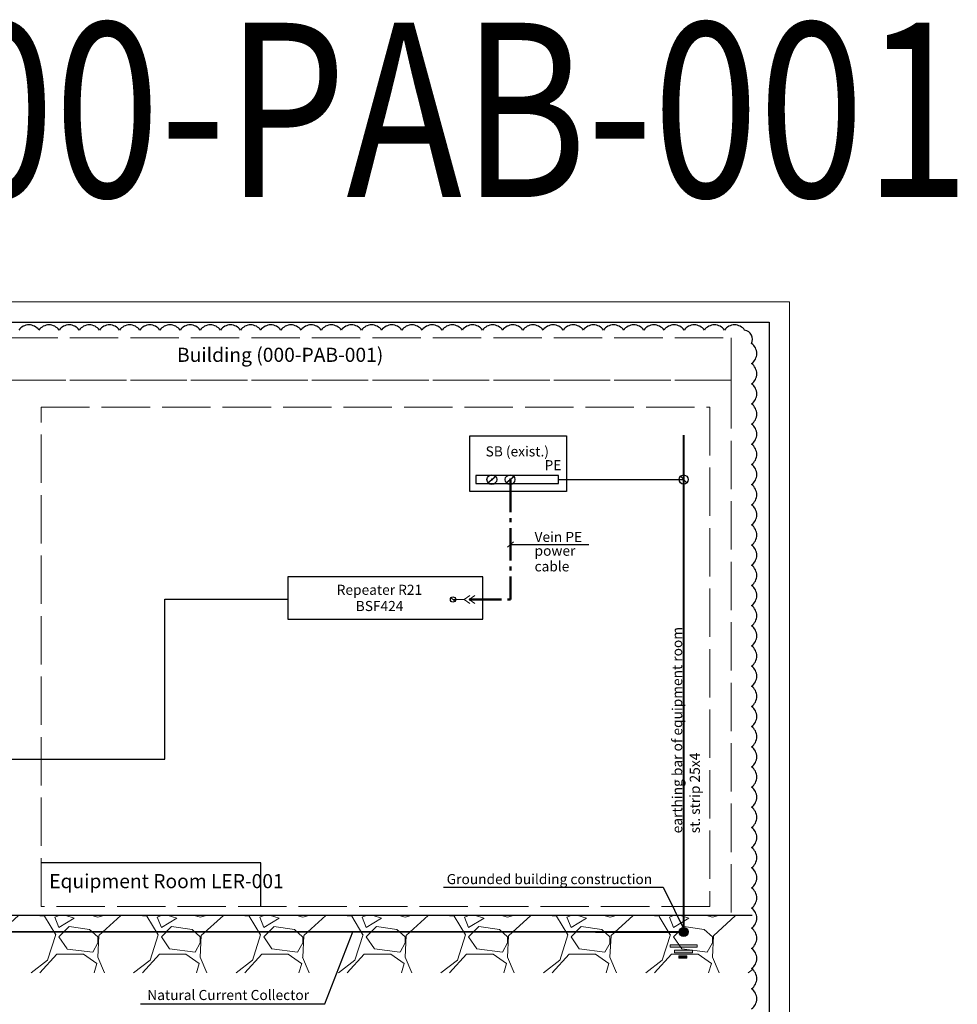
# Model space of a CAD drawing. Units: millimetres. Extents: x 8912 to 30173, y 12 to 814.
# Drawn here: x 14006 to 14239, y 321 to 565 of the extents above; entities that cross this region are included whole.
import ezdxf
from ezdxf.enums import TextEntityAlignment as Align

# ---------------------------------------------------------------- set-up
doc = ezdxf.new("R2010")
doc.units = ezdxf.units.MM
doc.linetypes.add('ACAD_ISO02W100', pattern=[15, 12, -3])
doc.linetypes.add('gost6', pattern=[12, 8, -1.5, 1, -1.5])
for name, color, linetype, lineweight in [('FORMAT', 7, 'Continuous', 18), ('L_TitleblockRUS', 3, 'Continuous', 30), ('тонкая', 252, 'Continuous', 5)]:
    doc.layers.add(name, color=color, linetype=linetype, lineweight=lineweight)
doc.layers.add('Nube_revisión', color=94, linetype='Continuous')
doc.layers.add('Рамка', color=7, linetype='Continuous')
doc.layers.add('Размеры', color=3, linetype='Continuous', lineweight=13, true_color=0x00ff00)
doc.styles.add('Arial', font='Arial.ttf')
doc.styles.add('ARIEL', font='txt')
doc.styles.add('Text TECHNIP', font='Arial.ttf', dxfattribs={"width": 0.8})

# ---------------------------------------------------------------- blocks, each defined once
blk = doc.blocks.new('Формат А3 (гор.)')
blk.add_lwpolyline([(0, 297), (0, 0), (420, 0), (420, 297), (0, 297)])
at = {"lineweight": 30}
blk.add_lwpolyline([(20, 292), (415, 292), (415, 5), (20, 5), (20, 292)], dxfattribs=at)
blk = doc.blocks.new('*U38')
at = {"layer": 'FORMAT', "color": 7}
blk.add_blockref('Формат А3 (гор.)', (0, 0), dxfattribs=at)

msp = doc.modelspace()

# ---------------------------------------------------------------- hatches: boundary and pattern name
at = {"lineweight": -3, "ltscale": 100}
h = msp.add_hatch(color=7, dxfattribs=at)
edge = h.paths.add_edge_path()
edge.add_arc((14171.11, 338.67), 1.13, 0, 360)
at = {"lineweight": 5}
for points in [[(14167.77, 334.92), (14174.46, 334.92), (14174.46, 335.46), (14167.77, 335.46)], [(14168.82, 334.11), (14168.82, 333.51), (14173.28, 333.51), (14173.28, 334.11)], [(14169.9, 332.16), (14171.93, 332.16), (14171.93, 332.7), (14169.9, 332.7)]]:
    msp.add_hatch(color=7, dxfattribs=at).paths.add_polyline_path(points)
at = {"layer": 'тонкая'}
h = msp.add_hatch(dxfattribs=at)
h.set_pattern_fill('GRAVEL', style=0)
h.set_pattern_definition([(228.012788, (-1399.24, -7552.4348), (-203.20000002, -228.59999999), [3.417214, -338.304836]), (184.969741, (-1401.526, -7554.9748), (304.79999988, 25.40000145), [5.864047, -580.54049]), (132.510447, (-1407.368, -7555.4828), (254.00000011, -279.3999999), [4.134815, -409.347228]), (267.273689, (-1417.274, -7561.8328), (25.40000005, 508), [5.340045, -528.664374]), (292.833654, (-1417.528, -7567.1668), (-127.00000001, 304.799999996), [5.236337, -518.398077]), (357.273689, (-1415.496, -7571.9928), (-508, 25.40000005), [5.340045, -528.664374]), (37.6942405, (-1410.162, -7572.2468), (-330.199999985, -254.00000002), [7.061937, -699.131153]), (72.2553284, (-1404.574, -7567.9288), (177.80000005, 558.799999985), [6.667195, -660.052566]), (121.429566, (-1402.542, -7561.5788), (-203.20000003, 330.19999998), [5.35813, -530.455457]), (175.236358, (-1405.336, -7557.0068), (279.4, -25.40000004), [6.117133, -299.73937]), (222.397438, (-1411.432, -7556.4988), (-304.79999999, -279.40000001), [7.91078, -783.167725]), (138.814075, (-1392.128, -7562.0868), (-177.8, 152.4), [2.700045, -267.30566]), (171.469234, (-1394.16, -7560.3088), (330.20000001, -50.79999994), [5.13682, -508.54639]), (225, (-1399.24, -7559.547), (-4e-15, -25.4), [3.592093, -32.32893]), (203.19859, (-1401.018, -7556.499), (127, 50.8), [1.934413, -191.506224]), (291.80141, (-1402.796, -7557.261), (-25.4, 76.2), [2.735656, -134.04753]), (30.963757, (-1401.78, -7559.801), (76.2, 50.8), [4.443197, -143.66298]), (161.56505, (-1397.97, -7557.515), (50.8, -25.4), [3.21287, -77.10898]), (16.38954, (-1417.528, -7557.2608), (254, 76.2), [4.50088, -445.588267]), (70.346176, (-1413.21, -7555.9908), (-101.60000001, -279.4), [3.77599, -373.822157]), (293.19859, (-1397.97, -7552.435), (-50.8, 127), [3.8688, -189.571836]), (343.61046, (-1396.446, -7555.9908), (-254, 76.19999998), [4.50088, -445.588267]), (339.443955, (-1417.528, -7573.0088), (-127, 50.8), [4.340352, -212.677343]), (294.775141, (-1413.464, -7574.5328), (-127.00000015, 279.39999993), [3.63672, -360.035934]), (66.80141, (-1397.716, -7577.835), (50.8, 127), [3.8688, -189.571836]), (17.354025, (-1396.192, -7574.2788), (-330.19999999, -101.60000002), [4.257827, -421.52376]), (69.443955, (-1410.162, -7577.8348), (-50.8, -127), [2.170176, -214.84752]), (101.309932, (-1399.24, -7577.835), (-25.4, 101.6), [1.295146, -128.21995]), (165.963757, (-1399.494, -7576.565), (76.2, -25.4), [5.236337, -99.490546]), (186.009006, (-1404.574, -7575.2948), (254, 25.40000001), [4.85267, -480.41365]), (303.690068, (-1401.78, -7562.087), (-25.4, 50.8), [3.66324, -87.917764]), (353.1572266, (-1399.748, -7565.1348), (431.8, -50.79999998), [6.395568, -633.16009]), (60.945396, (-1393.398, -7565.8968), (-101.6, -177.8), [2.615082, -258.893923]), (90, (-1392.128, -7563.61), (-25.4, 25.4), [1.524, -23.876]), (120.256437, (-1405.082, -7574.5328), (101.59999999, -177.8), [3.52867, -349.339408]), (48.012787, (-1406.86, -7571.4848), (203.20000002, 228.59999999), [6.83443, -334.887622]), (0, (-1402.288, -7566.405), (25.4, 25.4), [6.604, -18.796]), (325.304846, (-1395.684, -7566.4048), (254.0000001, -177.79999986), [4.016096, -397.593167]), (254.054604, (-1392.382, -7568.691), (-25.4, -101.6), [3.69829, -181.2165]), (207.6459754, (-1393.398, -7572.2468), (-482.60000002, -253.999999966), [6.02145, -596.124644]), (175.426079, (-1398.732, -7575.0408), (-330.2, 25.4), [6.370295, -630.658465])])
h.paths.add_polyline_path([(14188.13, 342.75), (13908.81, 342.75), (13908.81, 328.48), (14188.13, 328.48)])

# ---------------------------------------------------------------- linework, layer by layer
for p, q in [((14118.05, 461.68), (14142.08, 461.68)), ((14118.05, 447.86), (14118.05, 461.68)), ((14142.08, 461.68), (14142.08, 447.86)), ((14140.06, 451.86), (14119.53, 451.86)), ((14119.53, 451.86), (14119.53, 449.83)), ((14122.46, 449.94), (14124.61, 451.74)), ((14127, 449.94), (14129.14, 451.74)), ((14140.06, 449.83), (14140.06, 451.86)), ((14119.53, 449.83), (14140.06, 449.83)), ((14123.54, 450.72), (14123.54, 450.97)), ((14128.07, 450.72), (14128.07, 450.97)), ((14142.08, 447.86), (14118.05, 447.86)), ((14128.93, 435.41), (14127.45, 434.1)), ((14128.19, 434.76), (14147.59, 434.76)), ((14113.39, 421.61), (14114.42, 420.59)), ((14066.29, 355.76), (14011.78, 355.76)), ((14066.29, 344.99), (14066.29, 355.76)), ((14082.12, 320.81), (14089.09, 338.66)), ((14036.45, 320.81), (14082.12, 320.81))]:
    msp.add_line(p, q)
at = {"lineweight": -3}
msp.add_line((14170.22, 451.73), (14172, 449.95), dxfattribs=at)
at = {"lineweight": 5}
for p, q in [((14116.64, 421.1), (14113.9, 421.1)), ((14116.64, 421.1), (14118.04, 422.08)), ((14116.64, 421.1), (14118.04, 420.12)), ((14117.92, 421.1), (14119.32, 422.08)), ((14117.92, 421.1), (14119.32, 420.12))]:
    msp.add_line(p, q, dxfattribs=at)
at = {"color": 7}
for p, q in [((14111.58, 349.76), (14166.04, 349.76)), ((14166.04, 349.76), (14171.66, 338.33))]:
    msp.add_line(p, q, dxfattribs=at)
for points in [[(14140.06, 450.84), (14171.11, 450.84)], [(13985.82, 381.47), (14042.46, 381.47), (14042.46, 421.17), (14072.96, 421.17)], [(14188.13, 342.75), (13908.81, 342.75)]]:
    msp.add_lwpolyline(points)
msp.add_lwpolyline([(14121.33, 426.72), (14072.96, 426.72), (14072.96, 416.22), (14121.33, 416.22)], close=True)
at = {"color": 7, "lineweight": 5}
for points in [[(14167.77, 335.46), (14174.46, 335.46), (14174.46, 334.92), (14167.77, 334.92)], [(14168.82, 334.11), (14173.28, 334.11), (14173.28, 333.51), (14168.82, 333.51)], [(14169.9, 332.7), (14171.93, 332.7), (14171.93, 332.16), (14169.9, 332.16)]]:
    msp.add_lwpolyline(points, close=True, dxfattribs=at)
for centre, radius in [((14123.54, 450.84), 1.21), ((14128.07, 450.84), 1.21), ((14171.11, 450.84), 1.13), ((14113.9, 421.1), 0.65)]:
    msp.add_circle(centre, radius)
at = {"color": 7, "lineweight": -3}
msp.add_circle((14171.11, 338.67), 1.13, dxfattribs=at)
for centre, start, end in [((14123.54, 450.84), 0, 180), ((14123.54, 450.84), 180, 0), ((14128.07, 450.84), 0, 180), ((14128.07, 450.84), 180, 0)]:
    msp.add_arc(centre, 0.125, start, end)
at = {"layer": 'Nube_revisión', "flags": 128}
msp.add_lwpolyline([(14187.93, 319.58, 0.520567), (14187.93, 324.58, 0.520567), (14187.93, 329.58, 0.520567), (14187.93, 334.58, 0.520567), (14187.93, 339.58, 0.520567), (14187.93, 344.58, 0.520567), (14187.93, 349.58, 0.520567), (14187.93, 354.58, 0.520567), (14187.93, 359.58, 0.520567), (14187.93, 364.58, 0.520567), (14187.93, 369.58, 0.520567), (14187.93, 374.58, 0.520567), (14187.93, 379.58, 0.520567), (14187.93, 384.58, 0.520567), (14187.93, 389.58, 0.520567), (14187.93, 394.58, 0.520567), (14187.93, 399.58, 0.520567), (14187.93, 404.58, 0.520567), (14187.93, 409.58, 0.520567), (14187.93, 414.58, 0.520567), (14187.93, 419.58, 0.520567), (14187.93, 424.58, 0.520567), (14187.93, 429.58, 0.520567), (14187.93, 434.58, 0.520567), (14187.93, 439.58, 0.520567), (14187.93, 444.58, 0.520567), (14187.93, 449.58, 0.520567), (14187.93, 454.58, 0.520567), (14187.93, 459.58, 0.520567), (14187.93, 464.58, 0.520567), (14187.93, 469.58, 0.520567), (14187.93, 474.58, 0.520567), (14187.93, 479.58, 0.520567), (14187.93, 484.58, 0.520567), (14186.23, 487.89, 0.520567), (14181.23, 487.89, 0.520567), (14176.23, 487.89, 0.520567), (14171.23, 487.89, 0.520567), (14166.23, 487.89, 0.520567), (14161.23, 487.89, 0.520567), (14156.23, 487.89, 0.520567), (14151.23, 487.89, 0.520567), (14146.23, 487.89, 0.520567), (14141.23, 487.89, 0.520567), (14136.23, 487.89, 0.520567), (14131.23, 487.89, 0.520567), (14126.23, 487.89, 0.520567), (14121.23, 487.89, 0.520567), (14116.23, 487.89, 0.520567), (14111.23, 487.89, 0.520567), (14106.23, 487.89, 0.520567), (14101.23, 487.89, 0.520567), (14096.23, 487.89, 0.520567), (14091.23, 487.89, 0.520567), (14086.23, 487.89, 0.520567), (14081.23, 487.89, 0.520567), (14076.23, 487.89, 0.520567), (14071.23, 487.89, 0.520567), (14066.23, 487.89, 0.520567), (14061.23, 487.89, 0.520567), (14056.23, 487.89, 0.520567), (14051.23, 487.89, 0.520567), (14046.23, 487.89, 0.520567), (14041.23, 487.89, 0.520567), (14036.23, 487.89, 0.520567), (14031.23, 487.89, 0.520567), (14026.23, 487.89, 0.520567), (14021.23, 487.89, 0.520567), (14016.23, 487.89, 0.520567), (14011.23, 487.89, 0.520567), (14006.23, 487.89, 0.520567)], format="xyb", dxfattribs=at)
at = {"layer": 'тонкая', "color": 2, "linetype": 'gost6', "lineweight": 50}
for p in [(14128.19, 450.77), (14117.92, 421.1)]:
    msp.add_line(p, (14128.19, 421.1), dxfattribs=at)
at = {"layer": 'тонкая', "color": 7, "linetype": 'ACAD_ISO02W100'}
for points in [[(13943.91, 485.97), (14182.91, 485.97), (14182.91, 475.47), (13943.91, 475.47)], [(13943.91, 475.47), (14182.91, 475.47), (14182.91, 342.75), (13943.91, 342.75)], [(14011.78, 468.81), (14177.6, 468.81), (14177.6, 344.99), (14011.78, 344.99)]]:
    msp.add_lwpolyline(points, close=True, dxfattribs=at)
at = {"layer": 'тонкая', "color": 7, "linetype": 'gost6', "const_width": 0.447}
msp.add_lwpolyline([(14171.11, 338.66), (14171.11, 461.87)], dxfattribs=at)
at = {"layer": 'тонкая', "color": 7, "linetype": 'ACAD_ISO02W100', "lineweight": 9, "const_width": 0.447}
msp.add_lwpolyline([(14172.03, 338.66), (13923.77, 338.67)], dxfattribs=at)

# ---------------------------------------------------------------- block references
at = {"layer": 'Рамка'}
msp.add_blockref('*U38', (13777.33, 197.88), dxfattribs=at)

# ---------------------------------------------------------------- texts
at = {"color": 3, "style": 'ARIEL'}
msp.add_text('Building (000-PAB-001)', height=3.5, dxfattribs=at).set_placement((14045.47, 478.93), align=Align.BOTTOM_LEFT)
at = {"style": 'Arial'}
for s, p in [('SB (exist.)', (14121.99, 456.57)), ('PE', (14136.61, 453.15)), ('Vein PE', (14134.13, 435.36)), ('power', (14134.13, 431.94)), ('cable', (14134.13, 428.06))]:
    msp.add_text(s, height=2.5, dxfattribs=at).set_placement(p)
at = {"style": 'ARIEL'}
for s, p in [('Repeater R21', (14095.66, 423.5)), ('BSF424', (14095.7, 419.48))]:
    msp.add_text(s, height=2.5, dxfattribs=at).set_placement(p, align=Align.MIDDLE_CENTER)
at = {"style": 'Arial'}
for s, p in [('earthing bar of equipment room', (14170.74, 363.11)), ('st. strip 25х4', (14175.12, 363.11))]:
    msp.add_text(s, height=2.5, rotation=90, dxfattribs=at).set_placement(p)
at = {"color": 3, "style": 'ARIEL'}
msp.add_text('Equipment Room LER-001', height=3.5, dxfattribs=at).set_placement((14013.78, 349.51))
at = {"color": 7, "ltscale": 100, "style": 'Arial'}
msp.add_text('Grounded building construction', height=2.5, dxfattribs=at).set_placement((14112.34, 350.51))
at = {"layer": 'L_TitleblockRUS', "color": 4, "style": 'Text TECHNIP', "width": 0.8}
msp.add_text('Repeater 000-PAB-001', height=43.22, dxfattribs=at).set_placement((13751.88, 520.89))
at = {"layer": 'Размеры', "color": 7, "lineweight": -3, "style": 'Arial'}
msp.add_text('Natural Current Collector', height=2.5, dxfattribs=at).set_placement((14038.09, 321.77))

doc.saveas('drawing.dxf')
